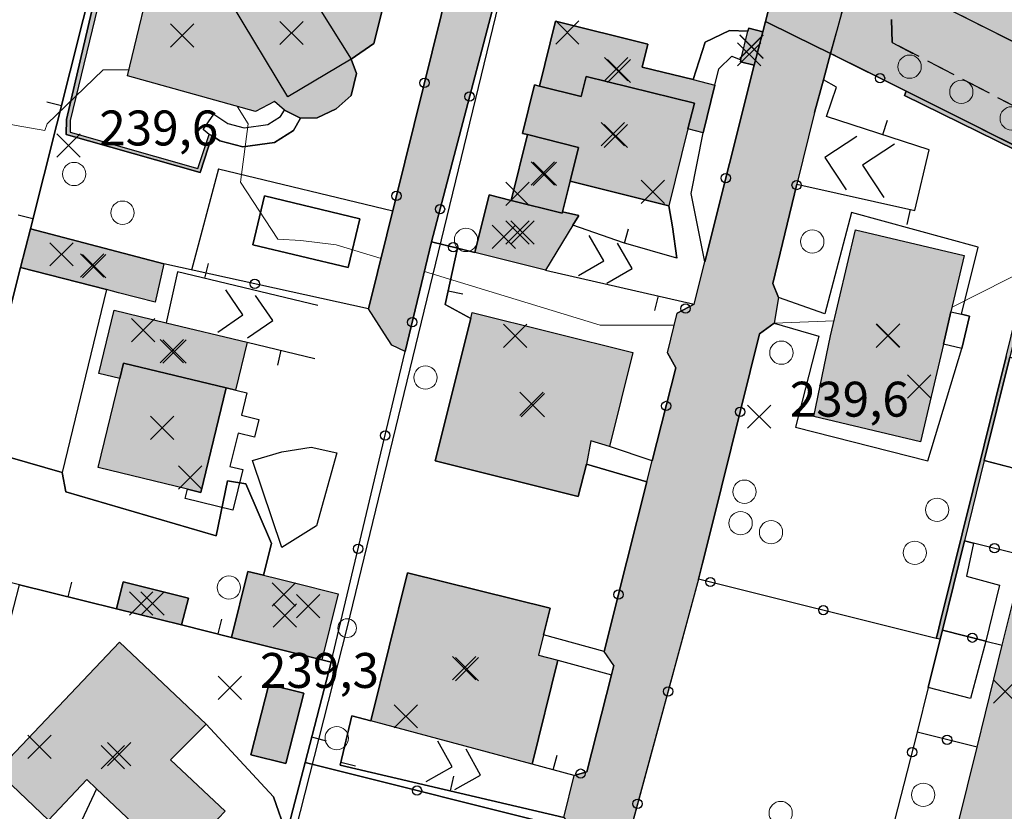
# Model space of a CAD drawing. Units: metres. Extents: x 514790 to 518610, y 5056590 to 5062810.
# Drawn here: x 516211 to 516296, y 5057076 to 5057144 of the extents above; entities that cross this region are included whole.
import ezdxf

# ---------------------------------------------------------------- set-up
doc = ezdxf.new("R2010")
doc.units = ezdxf.units.M
doc.header["$LTSCALE"] = 2
doc.header["$MEASUREMENT"] = 0
doc.header["$PDMODE"] = 3
doc.header["$PDSIZE"] = 1
for name, pattern in [('L04', [0]), ('L05', [0]), ('L10', [1.7, 1, -0.7])]:
    doc.linetypes.add(name, pattern=pattern)
for name, color, linetype in [('ALBERO ISOLATO', 3, 'Continuous'), ('ALTEZZA RELATIVA EDIFICIO', 7, 'Continuous'), ('BARACCA', 251, 'Continuous'), ('BORDO STRADA ASFALTATO', 2, 'Continuous'), ('BOX', 251, 'Continuous'), ('CAMP_EDIF_MIN', 39, 'Continuous'), ('CAMP_EDIF_RES', 35, 'Continuous'), ('CAMP_EL_DIV', 10, 'Continuous'), ('CAMP_SERRA', 85, 'Continuous'), ('CAMP_VIAB', 8, 'Continuous'), ('CANCELLATA', 1, 'L04'), ('CURVE DI LIVELLO DIRETTRICI', 59, 'Continuous'), ('EDIFICIO RESIDENZIALE', 35, 'Continuous'), ('ELEMENTO DIVISORIO', 1, 'L05'), ('FASCIA DI SOSTA LATERALE', 2, 'L10'), ('INCROCIO PAVIMENTATO', 2, 'Continuous'), ('INGRESSO', 2, 'Continuous'), ('LINEA_ELETTRICA', 7, 'Continuous'), ('MARCIAPIEDE', 2, 'L10'), ('MURO DI SOSTEGNO O RITENUTA DEL TERRENO', 1, 'Continuous'), ('NON_IMPORTARE A060401', 7, 'Continuous'), ('ORTO', 3, 'Continuous'), ('PALO', 7, 'Continuous'), ('PIANO QUOTATO', 7, 'Continuous'), ('PISCINA', 7, 'Continuous'), ('PUNTO QUOTATO EDIFICIO GRONDA', 7, 'Continuous'), ('PUNTO QUOTATO EDIFICIO PIEDE', 7, 'Continuous'), ('PUNTO QUOTATO terreno', 7, 'Continuous'), ('RECINZIONE', 1, 'L04'), ('SCALE', 7, 'Continuous'), ('SERRA', 85, 'Continuous'), ("UNITA' VOLUMETRICA AL SUOLO", 253, 'Continuous'), ("UNITA' VOLUMETRICA INTERMEDIA O SOVRAPPOSTA", 253, 'Continuous'), ('VESTIZIONE ELEMENTO DIVISORIO', 1, 'Continuous'), ('VESTIZIONE RAMPE', 7, 'Continuous'), ('VESTIZIONE RECINZIONI', 1, 'Continuous'), ('VESTIZIONE VIALETTI', 3, 'Continuous')]:
    doc.layers.add(name, color=color, linetype=linetype)
doc.styles.get("Standard").update_dxf_attribs({"font": 'ARIAL.TTF'})

# ---------------------------------------------------------------- blocks, each defined once
blk = doc.blocks.new('RECI2')
at = {"layer": 'VESTIZIONE RECINZIONI'}
blk.add_circle((0, 0), 0.4, dxfattribs=at)
blk = doc.blocks.new('MURO2')
at = {"layer": 'VESTIZIONE ELEMENTO DIVISORIO'}
blk.add_line((0, 0), (0, -1.3), dxfattribs=at)

msp = doc.modelspace()

# ---------------------------------------------------------------- hatches: boundary and pattern name
at = {"layer": 'CAMP_EDIF_MIN', "linetype": 'Continuous'}
for points in [[(516274.89, 5057142.942), (516274.139, 5057140.066), (516272.968, 5057140.353), (516273.011, 5057140.528), (516273.611, 5057142.983), (516273.674, 5057143.241)], [(516253.271, 5057128.458), (516257.664, 5057127.368), (516257.692, 5057127.48), (516259.074, 5057127.146), (516258.572, 5057126.322), (516256.222, 5057122.468), (516250.165, 5057123.971), (516251.394, 5057128.924)], [(516223.444, 5057123.001), (516222.689, 5057119.711), (516219.561, 5057120.52), (516218.526, 5057120.788), (516211.148, 5057122.694), (516211.984, 5057126.007)], [(516238.406, 5057094.674), (516237.003, 5057089.013), (516229.262, 5057090.931), (516230.665, 5057096.592), (516232.013, 5057096.258), (516233.291, 5057095.941), (516234.548, 5057095.63)], [(516225.553, 5057094.302), (516224.978, 5057091.993), (516219.39, 5057093.376), (516219.954, 5057095.688)]]:
    msp.add_hatch(color=256, dxfattribs=at).paths.add_polyline_path(points)
at = {"layer": 'CAMP_EDIF_RES', "linetype": 'Continuous'}
for points in [[(516244.804, 5057155.219), (516241.473, 5057141.934), (516239.524, 5057140.581), (516240.003, 5057139.359), (516239.527, 5057137.461), (516238.247, 5057136.309), (516236.624, 5057135.539), (516235.196, 5057135.513), (516233.819, 5057136.19), (516232.947, 5057136.942), (516231.312, 5057136.075), (516220.321, 5057139.153), (516222.768, 5057149.254), (516227.254, 5057148.131), (516228.478, 5057147.824), (516228.262, 5057146.114), (516229.253, 5057145.352), (516234.807, 5057148.143), (516235.405, 5057150.902), (516233.894, 5057150.879), (516235.559, 5057157.539)], [(516270.767, 5057138.36), (516269.751, 5057134.265), (516268.457, 5057134.586), (516266.819, 5057127.989), (516258.341, 5057130.094), (516257.692, 5057127.48), (516257.664, 5057127.368), (516253.271, 5057128.458), (516254.672, 5057134.1), (516254.236, 5057134.208), (516255.271, 5057138.378), (516255.707, 5057138.27), (516257.089, 5057143.842), (516265.021, 5057141.874), (516264.533, 5057139.907), (516268.896, 5057138.824)], [(516290.392, 5057116.109), (516288.421, 5057107.706), (516279.269, 5057109.902), (516280.703, 5057116.819), (516282.84, 5057125.917), (516292.178, 5057123.726), (516291.043, 5057118.887)], [(516228.804, 5057112.353), (516219.981, 5057114.465), (516219.66, 5057113.145), (516217.866, 5057113.579), (516219.173, 5057119.02), (516223.647, 5057117.945), (516230.616, 5057116.27), (516229.614, 5057112.157)], [(516263.731, 5057115.402), (516261.718, 5057107.311), (516260.102, 5057107.814), (516259.734, 5057105.811), (516259.035, 5057103.027), (516246.761, 5057106.078), (516249.798, 5057118.302), (516249.93, 5057118.836)], [(516228.804, 5057112.353), (516226.634, 5057103.376), (516225.476, 5057103.655), (516217.8, 5057105.509), (516219.66, 5057113.145), (516219.981, 5057114.465)], [(516314.671, 5057105.166), (516312.513, 5057096.702), (516307.83, 5057097.807), (516307.505, 5057096.494), (516306.085, 5057096.845), (516301.879, 5057079.709), (516303.421, 5057079.33), (516303.088, 5057077.976), (516304.342, 5057077.663), (516311.973, 5057075.785), (516312.393, 5057075.674), (516310.251, 5057067.05), (516299.394, 5057069.753), (516299.259, 5057069.214), (516290.766, 5057071.339), (516293.282, 5057081.5), (516295.451, 5057090.258), (516297.355, 5057097.944), (516299.046, 5057104.775), (516300.041, 5057108.792), (516308.994, 5057106.573), (516314.476, 5057105.214)], [(516257.293, 5057088.979), (516255.068, 5057080.044), (516241.215, 5057083.747), (516244.376, 5057096.473), (516256.628, 5057093.43), (516256.053, 5057091.136), (516255.618, 5057089.398)], [(516224.006, 5057080.407), (516228.718, 5057076.001), (516226.302, 5057073.492), (516224.426, 5057071.517), (516222.891, 5057072.973), (516217.665, 5057077.931), (516216.834, 5057078.72), (516213.536, 5057075.239), (516209.118, 5057079.427), (516219.653, 5057090.516), (516227.082, 5057083.462)]]:
    msp.add_hatch(color=256, dxfattribs=at).paths.add_polyline_path(points)
at = {"layer": 'CAMP_EL_DIV', "linetype": 'Continuous'}
for points in [[(516215.389, 5057134.306), (516226.376, 5057131.195), (516227.334, 5057134.108), (516227.603, 5057134.019), (516226.56, 5057130.848), (516215.053, 5057134.106), (516215.081, 5057135.391), (516218.126, 5057148.454), (516219.606, 5057153.957), (516219.895, 5057153.877), (516215.414, 5057135.328)], [(516290.308, 5057091.543), (516290.115, 5057090.764), (516289.785, 5057090.845), (516289.883, 5057091.244), (516290.122, 5057092.207), (516295.773, 5057115.06), (516299.771, 5057131.228), (516287.045, 5057137.462), (516287.209, 5057137.819), (516300.151, 5057131.346), (516296.103, 5057114.978), (516293.908, 5057106.103), (516292.206, 5057099.219)]]:
    msp.add_hatch(color=256, dxfattribs=at).paths.add_polyline_path(points)
at = {"layer": 'CAMP_SERRA', "linetype": 'Continuous', "lineweight": 0}
msp.add_hatch(color=256, dxfattribs=at).paths.add_polyline_path([(516235.463, 5057086.131), (516233.925, 5057080.084), (516230.923, 5057080.848), (516232.461, 5057086.894)])
at = {"layer": 'CAMP_VIAB'}
for points in [[(516255.249, 5057158.33), (516254.195, 5057154.461), (516246.43, 5057124.898), (516244.177, 5057115.469), (516243.022, 5057116.014), (516242.394, 5057116.993), (516241.022, 5057119.129), (516251.185, 5057160.195), (516253.078, 5057159.326)], [(516331.534, 5057134.228), (516332.779, 5057133.608), (516330.123, 5057128.16), (516328.692, 5057125.222), (516325.896, 5057126.561), (516320.529, 5057129.549), (516302.725, 5057138.908), (516285.868, 5057147.379), (516287.228, 5057150.148), (516288.765, 5057153.284), (516309.09, 5057142.349), (516324.233, 5057135.052), (516327.821, 5057133.387), (516329.114, 5057133.387)], [(516315.064, 5057130.246), (516313.463, 5057131.016), (516302.608, 5057136.261), (516300.151, 5057131.346), (516287.209, 5057137.819), (516280.709, 5057141.069), (516282.042, 5057145.979), (516282.28, 5057146.563), (516282.6, 5057147.083), (516283.009, 5057147.461), (516283.476, 5057147.668), (516284.523, 5057147.736), (516285.868, 5057147.379), (516285.997, 5057142), (516300.375, 5057134.527), (516302.725, 5057138.908), (516320.529, 5057129.549), (516319.528, 5057127.944)], [(516280.709, 5057141.069), (516280.089, 5057138.798), (516279.328, 5057136.003), (516277.81, 5057129.858), (516275.755, 5057121.327), (516276.245, 5057120.121), (516275.862, 5057117.906), (516274.587, 5057116.981), (516270.53, 5057100.588), (516269.713, 5057097.306), (516269.373, 5057095.935), (516263.212, 5057073.252), (516261.213, 5057073.86), (516258.693, 5057074.401), (516257.796, 5057075.466), (516258.694, 5057079.075), (516259.775, 5057079.371), (516261.893, 5057087.714), (516262.1, 5057088.527), (516261.258, 5057089.723), (516263.216, 5057097.47), (516264.938, 5057104.281), (516265.397, 5057106.095), (516267.415, 5057114.082), (516266.708, 5057115.374), (516267.518, 5057118.766), (516268.991, 5057119.556), (516269.899, 5057123.173), (516274.139, 5057140.066), (516274.89, 5057142.942), (516275.116, 5057143.81), (516277.604, 5057142.591)]]:
    msp.add_hatch(color=256, dxfattribs=at).paths.add_polyline_path(points)
for points in [[(516288.765, 5057153.284), (516287.228, 5057150.148), (516285.868, 5057147.379), (516284.523, 5057147.736), (516283.476, 5057147.668), (516283.009, 5057147.461), (516282.6, 5057147.083), (516282.28, 5057146.563), (516282.042, 5057145.979), (516280.709, 5057141.069), (516277.604, 5057142.591), (516275.116, 5057143.81), (516275.353, 5057144.716), (516275.588, 5057147.533), (516275.326, 5057152.974), (516276.599, 5057155.565), (516278.103, 5057158.626)], [(516302.725, 5057138.908), (516300.375, 5057134.527), (516285.997, 5057142), (516285.868, 5057147.379)]]:
    msp.add_hatch(color=256, dxfattribs=at).paths.add_polyline_path(points, flags=17)

# ---------------------------------------------------------------- linework, layer by layer
for points in [[(516255.249, 5057158.33, 240.263), (516254.195, 5057154.461, 240.17), (516246.43, 5057124.898, 239.898), (516244.177, 5057115.469, 239.828), (516243.022, 5057116.014, 239.51), (516242.394, 5057116.993, 239.541), (516241.022, 5057119.129, 239.61), (516251.185, 5057160.195, 240.33), (516253.078, 5057159.326, 240.456), (516255.249, 5057158.33, 240.263)], [(516331.534, 5057134.228, 239.86), (516332.779, 5057133.608, 239.86), (516330.123, 5057128.16, 239.603), (516328.692, 5057125.222, 239.617), (516325.896, 5057126.561, 239.691), (516320.529, 5057129.549, 239.4), (516302.725, 5057138.908, 239.82), (516285.868, 5057147.379, 240.07), (516287.228, 5057150.148, 240.193), (516288.765, 5057153.284, 240.336), (516309.09, 5057142.349, 240.283), (516324.233, 5057135.052, 239.876), (516327.821, 5057133.387, 239.803), (516329.114, 5057133.387, 239.817), (516331.534, 5057134.228, 239.86)], [(516257.796, 5057075.466, 239.69), (516258.694, 5057079.075, 239.626), (516259.775, 5057079.371, 239.61), (516261.893, 5057087.714, 239.692), (516262.1, 5057088.527, 239.7), (516261.258, 5057089.723, 239.67), (516263.216, 5057097.47, 239.896), (516264.938, 5057104.281, 239.342), (516265.397, 5057106.095, 239.673), (516267.415, 5057114.082, 240.38), (516266.708, 5057115.374, 240.352), (516267.518, 5057118.766, 240.283), (516268.991, 5057119.556, 240.26), (516269.899, 5057123.173, 240.32), (516274.139, 5057140.066, 240.338), (516274.89, 5057142.942, 240.518), (516275.116, 5057143.81, 240.1), (516277.604, 5057142.591, 240.1), (516280.709, 5057141.069, 240)], [(516280.709, 5057141.069, 240), (516280.089, 5057138.798, 239.969), (516279.328, 5057136.003, 239.93), (516277.81, 5057129.858, 240.007), (516275.755, 5057121.327, 239.945), (516276.245, 5057120.121, 240.116), (516275.862, 5057117.906, 239.923), (516274.587, 5057116.981, 239.917), (516270.53, 5057100.588, 240), (516269.713, 5057097.306, 240.06), (516269.373, 5057095.935, 239.9), (516263.212, 5057073.252, 239.154)]]:
    msp.add_polyline3d(points)
at = {"layer": 'ALBERO ISOLATO', "lineweight": 0}
for centre in [(516287.494, 5057139.936, 239.82), (516291.934, 5057137.776, 239.98), (516296.254, 5057135.496, 239.98), (516215.742, 5057130.72, 239.35), (516219.9, 5057127.395, 239.35), (516249.394, 5057125.057, 238.9), (516279.134, 5057124.92, 239.934), (516276.479, 5057115.376, 239.934), (516245.914, 5057113.237, 238.9), (516273.306, 5057103.436, 239.934), (516289.851, 5057101.882, 239.834), (516272.981, 5057100.735, 239.834), (516275.59, 5057099.958, 239.834), (516287.937, 5057098.191, 239.834), (516229.035, 5057095.204, 239.81), (516238.293, 5057082.278, 238.9), (516288.661, 5057077.407, 239.14), (516276.42, 5057075.842, 239.7)]:
    msp.add_circle(centre, 1, dxfattribs=at)
at = {"layer": 'ALTEZZA RELATIVA EDIFICIO'}
for p in [(516234.405, 5057142.828), (516273.92, 5057141.66), (516262.291, 5057139.733), (516262.257, 5057133.983), (516256.168, 5057130.734), (516254.254, 5057125.697), (516217.303, 5057122.855), (516285.659, 5057116.842), (516224.132, 5057115.512), (516255.024, 5057110.979), (516223.306, 5057108.924), (516222.469, 5057093.84), (516233.834, 5057092.802), (516249.48, 5057088.201), (516219.623, 5057080.889)]:
    msp.add_point(p, dxfattribs=at)
at = {"layer": 'BARACCA'}
for points in [[(516223.444, 5057123.001, 239.383), (516222.689, 5057119.711, 239.4), (516219.561, 5057120.52, 239.454), (516218.526, 5057120.788, 239.472), (516211.148, 5057122.694, 239.595), (516211.984, 5057126.007, 239.56), (516223.444, 5057123.001, 239.383)], [(516238.406, 5057094.674, 239.655), (516237.003, 5057089.013, 239.621), (516229.262, 5057090.931, 239.577), (516230.665, 5057096.592, 239.655), (516232.013, 5057096.258, 239.655), (516233.291, 5057095.941, 239.655), (516234.548, 5057095.63, 239.655), (516238.406, 5057094.674, 239.655)], [(516225.553, 5057094.302, 239.65), (516224.978, 5057091.993, 239.49), (516219.39, 5057093.376, 239.411), (516219.954, 5057095.688, 239.65), (516225.553, 5057094.302, 239.65)]]:
    msp.add_polyline3d(points, dxfattribs=at)
at = {"layer": 'BORDO STRADA ASFALTATO'}
for points in [[(516254.195, 5057154.461, 240.17), (516246.43, 5057124.898, 239.898), (516244.177, 5057115.469, 239.828), (516243.022, 5057116.014, 239.51), (516242.394, 5057116.993, 239.541), (516241.022, 5057119.129, 239.61), (516251.185, 5057160.195, 240.33)], [(516257.796, 5057075.466, 239.69), (516258.694, 5057079.075, 239.626), (516259.776, 5057079.371, 239.61), (516261.893, 5057087.714, 239.692), (516262.1, 5057088.527, 239.7), (516261.258, 5057089.723, 239.67), (516263.216, 5057097.47, 239.896), (516264.938, 5057104.281, 239.342), (516265.396, 5057106.095, 239.673), (516267.415, 5057114.082, 240.38), (516266.708, 5057115.374, 240.352), (516267.518, 5057118.766, 240.283), (516268.991, 5057119.556, 240.26), (516269.899, 5057123.173, 240.32), (516274.139, 5057140.066, 240.338), (516274.89, 5057142.942, 240.518), (516275.116, 5057143.81, 240.1), (516275.353, 5057144.716, 240.1)], [(516300.151, 5057131.346, 239.82), (516287.209, 5057137.819, 240.31), (516280.709, 5057141.069, 240), (516280.089, 5057138.797, 239.969), (516279.328, 5057136.003, 239.93), (516277.81, 5057129.858, 240.007), (516275.755, 5057121.327, 239.945), (516276.245, 5057120.121, 240.116), (516275.862, 5057117.906, 239.923), (516274.587, 5057116.981, 239.917), (516270.53, 5057100.588, 240), (516269.713, 5057097.306, 240.06), (516269.373, 5057095.935, 239.9), (516263.212, 5057073.253, 239.154)]]:
    msp.add_polyline3d(points, dxfattribs=at)
at = {"layer": 'BOX'}
msp.add_polyline3d([(516253.271, 5057128.458, 240.83), (516257.664, 5057127.368, 240.83), (516257.692, 5057127.48, 240.06), (516259.074, 5057127.146, 240.06), (516258.572, 5057126.322, 239.714), (516256.222, 5057122.468, 238.51), (516250.165, 5057123.971, 240.035), (516251.394, 5057128.924, 240.06), (516253.271, 5057128.458, 240.83)], dxfattribs=at)
at = {"layer": 'CANCELLATA'}
for p, q in [((516274.139, 5057140.066, 240.338), (516269.899, 5057123.173, 240.32)), ((516241.022, 5057119.129, 239.61), (516223.444, 5057123.001, 239.383)), ((516268.991, 5057119.556, 240.26), (516267.518, 5057118.766, 240.283)), ((516293.282, 5057081.5, 239.41), (516288.14, 5057082.774, 239.557))]:
    msp.add_line(p, q, dxfattribs=at)
for points in [[(516241.022, 5057119.129, 239.61), (516251.185, 5057160.195, 240.33), (516249.97, 5057163.389, 240.479), (516231.056, 5057172.546, 239.94)], [(516237.809, 5057088.813, 239.605), (516242.09, 5057106.734, 239.755), (516244.177, 5057115.469, 239.828), (516246.43, 5057124.898, 239.898), (516254.195, 5057154.461, 240.17), (516275.353, 5057144.716, 240.1), (516275.116, 5057143.81, 240.1), (516274.89, 5057142.942, 240.518)], [(516279.328, 5057136.003, 239.93), (516280.089, 5057138.797, 239.969), (516280.709, 5057141.069, 240), (516287.209, 5057137.819, 240.31)], [(516276.245, 5057120.121, 240.116), (516275.755, 5057121.327, 239.945), (516277.81, 5057129.858, 240.007)], [(516246.43, 5057124.898, 239.898), (516248.669, 5057124.342, 239.98), (516250.165, 5057123.971, 240.035)], [(516270.53, 5057100.588, 240), (516274.587, 5057116.981, 239.917), (516275.862, 5057117.906, 239.923)], [(516266.708, 5057115.374, 240.352), (516267.415, 5057114.082, 240.38), (516265.397, 5057106.095, 239.673)], [(516264.938, 5057104.281, 239.342), (516263.216, 5057097.47, 239.896), (516261.258, 5057089.723, 239.67)], [(516297.355, 5057097.944, 239.41), (516292.98, 5057099.027, 239.654), (516292.206, 5057099.219, 239.697)], [(516289.785, 5057090.845, 239.913), (516269.373, 5057095.935, 239.9), (516269.713, 5057097.306, 240.06)], [(516290.308, 5057091.543, 239.631), (516294.037, 5057090.611, 239.471), (516295.451, 5057090.258, 239.41)], [(516290.115, 5057090.764, 239.625), (516289.092, 5057086.626, 239.59), (516288.14, 5057082.774, 239.557), (516285.602, 5057072.859, 239.209), (516284.329, 5057067.885, 239.035)], [(516262.1, 5057088.527, 239.7), (516261.893, 5057087.714, 239.692), (516259.775, 5057079.371, 239.61), (516258.694, 5057079.075, 239.626)], [(516312.95, 5057060.313, 238.575), (516297.981, 5057064.415, 239.074), (516284.329, 5057067.885, 239.035), (516263.212, 5057073.252, 239.154), (516261.213, 5057073.86, 239.301), (516258.693, 5057074.401, 239.156), (516235.573, 5057080.175, 239.533)]]:
    msp.add_polyline3d(points, dxfattribs=at)
at = {"layer": 'CURVE DI LIVELLO DIRETTRICI', "linetype": 'Continuous', "lineweight": 0}
for points in [[(516220.447, 5057139.673, 240), (516220.366, 5057139.673, 240), (516218.233, 5057139.656, 240), (516213.433, 5057135.02, 240), (516213.233, 5057134.448, 240), (516210.764, 5057134.897, 240), (516210.085, 5057135.02, 240), (516209.051, 5057135.557, 240)], [(516242.098, 5057123.476, 240), (516238.233, 5057124.651, 240), (516235.214, 5057125.02, 240), (516233.233, 5057125.124, 240), (516230.043, 5057130.02, 240), (516230.687, 5057135.02, 240), (516229.771, 5057136.493, 240), (516229.761, 5057136.51, 240)], [(516304.907, 5057135.15, 240), (516304.855, 5057135.018, 240), (516303.233, 5057133.861, 240), (516302.293, 5057130.018, 240), (516299.53, 5057125.018, 240), (516298.233, 5057122.869, 240), (516295.946, 5057121.715, 240), (516291.138, 5057119.29, 240)], [(516267.276, 5057117.752, 240), (516260.927, 5057117.752, 240), (516245.82, 5057122.345, 240)], [(516281.006, 5057118.107, 240), (516275.862, 5057117.907, 240)]]:
    msp.add_polyline3d(points, dxfattribs=at)
at = {"layer": 'EDIFICIO RESIDENZIALE'}
for points in [[(516244.804, 5057155.219, 240.35), (516241.473, 5057141.934, 240.35), (516239.524, 5057140.581, 240.35), (516240.003, 5057139.359, 240.35), (516239.527, 5057137.461, 240.35), (516238.247, 5057136.309, 240.35), (516236.624, 5057135.539, 240.35), (516235.196, 5057135.513, 240.35), (516233.819, 5057136.19, 240.96), (516232.947, 5057136.942, 240.35), (516231.312, 5057136.075, 238.49), (516220.321, 5057139.153, 238.91), (516222.768, 5057149.254, 239), (516227.254, 5057148.131, 240.061), (516228.478, 5057147.824, 240.35), (516228.262, 5057146.114, 240.35), (516229.253, 5057145.352, 240.35), (516234.807, 5057148.143, 240.35), (516235.405, 5057150.902, 240.35), (516233.894, 5057150.879, 240.35), (516235.559, 5057157.539, 240.35), (516244.804, 5057155.219, 240.35)], [(516270.767, 5057138.36, 240.46), (516269.751, 5057134.265, 240.46), (516268.457, 5057134.586, 240.73), (516266.819, 5057127.989, 241), (516258.341, 5057130.094, 240.915), (516257.692, 5057127.48, 240.06), (516257.664, 5057127.368, 240.83), (516253.271, 5057128.458, 240.83), (516254.672, 5057134.1, 240.887), (516254.236, 5057134.208, 241), (516255.271, 5057138.378, 241), (516255.707, 5057138.27, 240.73), (516257.089, 5057143.842, 240.46), (516265.021, 5057141.874, 240.46), (516264.533, 5057139.907, 240.46), (516268.896, 5057138.824, 240.46), (516270.767, 5057138.36, 240.46)], [(516290.392, 5057116.109, 239.875), (516288.421, 5057107.706, 240.354), (516279.269, 5057109.902, 240.285), (516280.703, 5057116.819, 240.83), (516282.84, 5057125.917, 240.83), (516292.178, 5057123.726, 240.83), (516291.043, 5057118.887, 240.83), (516290.392, 5057116.109, 239.875)], [(516228.804, 5057112.353, 239.12), (516219.981, 5057114.465, 239.68), (516219.66, 5057113.145, 239.68), (516217.866, 5057113.579, 239.7), (516219.173, 5057119.02, 239.7), (516223.647, 5057117.945, 239.7), (516230.616, 5057116.27, 239.7), (516229.614, 5057112.157, 239.095), (516228.804, 5057112.353, 239.12)], [(516263.731, 5057115.402, 239.82), (516261.718, 5057107.311, 239.192), (516260.102, 5057107.814, 239.665), (516259.734, 5057105.811, 239.8), (516259.035, 5057103.027, 239.82), (516246.761, 5057106.078, 239.82), (516249.798, 5057118.302, 239.82), (516249.93, 5057118.836, 239.82), (516263.731, 5057115.402, 239.82)], [(516228.804, 5057112.353, 239.12), (516226.634, 5057103.376, 239.773), (516225.476, 5057103.655, 239.811), (516217.8, 5057105.509, 239.66), (516219.66, 5057113.145, 239.68), (516219.981, 5057114.465, 239.68), (516228.804, 5057112.353, 239.12)], [(516314.671, 5057105.166, 238.45), (516312.513, 5057096.702, 235.852), (516307.83, 5057097.807, 235.852), (516307.505, 5057096.494, 235.852), (516306.085, 5057096.845, 235.852), (516301.879, 5057079.709, 235.852), (516303.421, 5057079.33, 235.852), (516303.088, 5057077.976, 235.852), (516304.342, 5057077.663, 235.852), (516311.973, 5057075.785, 235.85), (516312.393, 5057075.674, 239.41), (516310.251, 5057067.05, 239.41), (516299.394, 5057069.753, 239.41), (516299.259, 5057069.214, 239.41), (516290.766, 5057071.339, 239.41), (516293.282, 5057081.5, 239.41), (516295.451, 5057090.258, 239.41), (516297.355, 5057097.944, 239.41), (516299.046, 5057104.775, 239.41), (516300.041, 5057108.792, 239.41), (516308.994, 5057106.573, 239.41), (516314.476, 5057105.214, 239.02), (516314.671, 5057105.166, 238.45)], [(516257.293, 5057088.979, 239.82), (516255.068, 5057080.044, 239.192), (516241.215, 5057083.747, 239.192), (516244.376, 5057096.473, 239.82), (516256.628, 5057093.43, 239.82), (516256.053, 5057091.136, 239.82), (516255.618, 5057089.398, 239.82), (516257.293, 5057088.979, 239.82)], [(516224.006, 5057080.407, 238.986), (516228.718, 5057076.001, 239.005), (516226.302, 5057073.492, 239.005), (516224.426, 5057071.517, 240.01), (516222.891, 5057072.973, 240.01), (516217.665, 5057077.931, 240.01), (516216.834, 5057078.72, 240.01), (516213.536, 5057075.239, 240.01), (516209.118, 5057079.427, 240.01), (516219.653, 5057090.516, 240.01), (516227.082, 5057083.462, 239.005), (516224.006, 5057080.407, 238.986)]]:
    msp.add_polyline3d(points, dxfattribs=at)
at = {"layer": 'ELEMENTO DIVISORIO'}
for p, q in [((516211.148, 5057122.694, 239.595), (516209.628, 5057116.665, 239.746)), ((516256.222, 5057122.468, 238.51), (516268.991, 5057119.556, 240.26)), ((516230.616, 5057116.27, 239.7), (516236.401, 5057114.887, 239.8)), ((516219.39, 5057093.376, 239.411), (516211.057, 5057095.433, 239.715)), ((516258.694, 5057079.075, 239.626), (516255.068, 5057080.044, 239.192))]:
    msp.add_line(p, q, dxfattribs=at)
for points in [[(516224.155, 5057175.411, 240.14), (516223.712, 5057173.574, 240.095), (516219.009, 5057154.102, 239.625), (516217.672, 5057148.564, 239.491), (516211.984, 5057126.007, 239.56)], [(516277.81, 5057129.858, 240.007), (516287.929, 5057127.575, 240.73), (516289.181, 5057132.806, 240.73), (516280.359, 5057135.663, 239.831)], [(516267.509, 5057123.488, 239.72), (516262.915, 5057124.796, 239.49), (516258.572, 5057126.322, 239.714)], [(516249.798, 5057118.302, 239.82), (516247.594, 5057119.501, 239.62), (516248.669, 5057124.342, 239.98)], [(516236.682, 5057119.422, 240), (516224.613, 5057122.329, 239.396), (516223.647, 5057117.945, 239.7)], [(516237.809, 5057088.813, 239.605), (516237.003, 5057089.013, 239.621), (516229.262, 5057090.931, 239.577), (516224.978, 5057091.993, 239.49)], [(516231.129, 5057063.013, 239.39), (516233.978, 5057074.015, 239.481), (516235.573, 5057080.175, 239.533), (516237.809, 5057088.813, 239.605)], [(516257.796, 5057075.466, 239.69), (516238.578, 5057079.953, 239.468), (516239.578, 5057084.185, 238.866), (516241.215, 5057083.747, 239.192)]]:
    msp.add_polyline3d(points, dxfattribs=at)
at = {"layer": 'FASCIA DI SOSTA LATERALE'}
msp.add_polyline3d([(516302.725, 5057138.908, 239.82), (516300.375, 5057134.527, 240.32), (516285.997, 5057142, 240.166), (516285.868, 5057147.379, 240.07), (516302.725, 5057138.908, 239.82)], dxfattribs=at)
at = {"layer": 'INCROCIO PAVIMENTATO'}
msp.add_polyline3d([(516288.765, 5057153.284, 240.336), (516287.228, 5057150.148, 240.193), (516285.868, 5057147.379, 240.07), (516284.523, 5057147.736, 240.1), (516283.476, 5057147.668, 240.1), (516283.009, 5057147.461, 240.1), (516282.6, 5057147.083, 240.1), (516282.28, 5057146.563, 240.1), (516282.042, 5057145.979, 240.1), (516280.709, 5057141.069, 240), (516277.604, 5057142.591, 240.1), (516275.116, 5057143.81, 240.1), (516275.353, 5057144.716, 240.1), (516275.588, 5057147.533, 240.13), (516275.326, 5057152.974, 240.13), (516276.599, 5057155.565, 240.246), (516278.103, 5057158.626, 240.384), (516288.765, 5057153.284, 240.336)], dxfattribs=at)
at = {"layer": 'INGRESSO'}
msp.add_polyline3d([(516274.89, 5057142.942, 240.518), (516274.139, 5057140.066, 240.338), (516272.968, 5057140.353, 240.33), (516273.011, 5057140.528, 240.33), (516273.611, 5057142.983, 240.33), (516273.674, 5057143.241, 240.33), (516274.89, 5057142.942, 240.518)], dxfattribs=at)
at = {"layer": 'LINEA_ELETTRICA'}
msp.add_lwpolyline([(515946.765, 5057115.19), (516003.604, 5057092.756), (516056.968, 5057074.712), (516110.503, 5057056.394), (516165.893, 5057040.042), (516222.427, 5057025.816), (516239.19, 5057091.723), (516255.124, 5057157.375), (516278.353, 5057219.358), (516301.556, 5057282.615), (516305.421, 5057346.396), (516308.563, 5057410.212), (516311.984, 5057474.055), (516315.331, 5057534.984), (516323.337, 5057596.3), (516339.267, 5057657.553)], dxfattribs=at)
at = {"layer": 'MARCIAPIEDE'}
msp.add_polyline3d([(516315.064, 5057130.246, 239.608), (516313.463, 5057131.016, 239.608), (516302.608, 5057136.261, 239.907), (516300.151, 5057131.346, 239.82), (516287.209, 5057137.819, 240.31), (516280.709, 5057141.069, 240), (516282.042, 5057145.979, 240.1), (516282.28, 5057146.563, 240.1), (516282.6, 5057147.083, 240.1), (516283.009, 5057147.461, 240.1), (516283.476, 5057147.668, 240.1), (516284.523, 5057147.736, 240.1), (516285.868, 5057147.379, 240.07), (516285.997, 5057142, 240.166), (516300.375, 5057134.527, 240.32), (516302.725, 5057138.908, 239.82), (516320.529, 5057129.549, 239.4), (516319.528, 5057127.944, 239.6), (516315.064, 5057130.246, 239.608)], dxfattribs=at)
at = {"layer": 'MURO DI SOSTEGNO O RITENUTA DEL TERRENO'}
for points in [[(516215.389, 5057134.306, 238.74), (516226.376, 5057131.195, 238.74), (516227.334, 5057134.108, 238.74), (516227.603, 5057134.019, 239.74), (516226.56, 5057130.848, 239.74), (516215.053, 5057134.106, 239.74), (516215.081, 5057135.391, 239.715), (516218.126, 5057148.454, 239.48), (516219.606, 5057153.957, 239.38), (516219.895, 5057153.877, 239.38), (516215.414, 5057135.328, 238.778), (516215.389, 5057134.306, 238.74)], [(516290.308, 5057091.543, 239.631), (516290.115, 5057090.764, 239.625), (516289.785, 5057090.845, 239.913), (516289.883, 5057091.244, 239.931), (516290.122, 5057092.207, 239.976), (516295.773, 5057115.06, 241.031), (516299.771, 5057131.228, 241.17), (516287.045, 5057137.462, 240.333), (516287.209, 5057137.819, 240.31), (516300.151, 5057131.346, 239.82), (516296.103, 5057114.978, 239.4), (516293.908, 5057106.103, 239.567), (516292.206, 5057099.219, 239.697), (516290.308, 5057091.543, 239.631)]]:
    msp.add_polyline3d(points, dxfattribs=at)
at = {"layer": 'NON_IMPORTARE A060401', "elevation": 239.38}
msp.add_lwpolyline([(516230.923, 5057080.848), (516233.925, 5057080.084), (516235.463, 5057086.131), (516232.461, 5057086.894), (516230.923, 5057080.848)], close=True, dxfattribs=at)
at = {"layer": 'NON_IMPORTARE A060401'}
for points in [[(516251.185, 5057160.195, 240.33), (516241.022, 5057119.129, 239.61), (516223.444, 5057123, 239.383), (516211.984, 5057126.007, 239.56), (516217.672, 5057148.564, 239.491)], [(516218.126, 5057148.453, 239.48), (516215.081, 5057135.391, 239.715), (516215.053, 5057134.106, 239.74), (516226.56, 5057130.848, 239.74), (516227.603, 5057134.019, 239.74), (516228.256, 5057133.571, 239.795), (516230.235, 5057133.043, 239.939), (516232.955, 5057133.43, 240.13), (516234.568, 5057134.457, 240.264), (516235.196, 5057135.513, 240.35), (516236.624, 5057135.539, 240.35), (516238.247, 5057136.309, 240.35), (516239.527, 5057137.461, 240.35), (516240.003, 5057139.359, 240.35), (516239.524, 5057140.581, 240.35), (516241.473, 5057141.934, 240.35), (516244.804, 5057155.219, 240.35)], [(516248.669, 5057124.342, 239.98), (516246.43, 5057124.898, 239.898), (516254.195, 5057154.461, 240.17), (516275.353, 5057144.716, 240.1), (516275.116, 5057143.81, 240.1), (516274.89, 5057142.942, 240.518), (516273.674, 5057143.241, 240.33), (516273.611, 5057142.983, 240.33), (516272.031, 5057143.033, 240.46), (516269.921, 5057142.038, 240.66), (516268.896, 5057138.824, 240.46), (516264.533, 5057139.907, 240.46), (516265.021, 5057141.874, 240.46), (516257.089, 5057143.842, 240.46), (516255.707, 5057138.27, 240.73), (516255.271, 5057138.378, 241), (516254.236, 5057134.208, 241), (516254.672, 5057134.1, 240.887), (516253.271, 5057128.458, 240.83), (516251.394, 5057128.924, 240.06), (516250.165, 5057123.971, 240.035), (516248.669, 5057124.342, 239.98)], [(516217.672, 5057148.564, 239.491), (516211.984, 5057126.007, 239.56), (516211.148, 5057122.694, 239.595), (516209.628, 5057116.665, 239.746)], [(516274.139, 5057140.066, 240.338), (516269.899, 5057123.173, 240.32), (516268.724, 5057129.041, 240.72), (516269.751, 5057134.265, 240.46), (516270.767, 5057138.36, 240.46), (516271.104, 5057139.757, 240.56), (516272.219, 5057140.852, 240.56), (516273.011, 5057140.527, 240.33), (516272.968, 5057140.353, 240.33), (516274.139, 5057140.066, 240.338)], [(516295.773, 5057115.06, 241.031), (516290.122, 5057092.207, 239.976), (516289.883, 5057091.244, 239.931), (516289.785, 5057090.845, 239.913), (516269.373, 5057095.935, 239.9), (516269.713, 5057097.306, 240.06), (516270.53, 5057100.588, 240), (516274.587, 5057116.981, 239.917), (516275.862, 5057117.906, 239.923), (516279.694, 5057116.804, 240.173), (516277.699, 5057108.991, 240.273), (516289.046, 5057106.082, 240.373), (516291.975, 5057115.737, 239.33), (516292.627, 5057118.515, 240.73), (516291.957, 5057118.672, 240.772), (516293.373, 5057124.445, 240.922), (516282.494, 5057127.42, 240.672), (516280.204, 5057118.698, 240.572), (516276.245, 5057120.121, 240.116), (516275.755, 5057121.327, 239.945), (516277.81, 5057129.858, 240.007), (516287.929, 5057127.575, 240.73), (516289.181, 5057132.806, 240.73), (516280.359, 5057135.663, 239.831), (516281.207, 5057138.186, 239.831), (516280.089, 5057138.797, 239.969), (516280.709, 5057141.069, 240), (516287.209, 5057137.819, 240.31), (516287.045, 5057137.462, 240.333), (516299.771, 5057131.228, 241.17)], [(516267.118, 5057126.179, 239.82), (516267.509, 5057123.488, 239.72), (516262.915, 5057124.796, 239.49), (516258.572, 5057126.322, 239.714), (516259.074, 5057127.146, 240.06), (516257.692, 5057127.48, 240.06), (516258.341, 5057130.094, 240.915), (516266.819, 5057127.989, 241), (516267.118, 5057126.179, 239.82)], [(516231.078, 5057124.651, 239.974), (516239.268, 5057122.681, 239.928), (516240.274, 5057126.864, 239.974), (516232.084, 5057128.834, 239.974), (516231.078, 5057124.651, 239.974)], [(516248.669, 5057124.342, 239.98), (516247.594, 5057119.5, 239.62), (516249.798, 5057118.302, 239.82), (516246.761, 5057106.078, 239.82), (516259.035, 5057103.027, 239.82), (516259.734, 5057105.811, 239.8), (516264.938, 5057104.281, 239.342), (516263.216, 5057097.47, 239.896), (516261.258, 5057089.723, 239.67), (516256.053, 5057091.136, 239.82), (516256.628, 5057093.43, 239.82), (516244.376, 5057096.473, 239.82), (516241.215, 5057083.747, 239.192), (516239.578, 5057084.185, 238.866), (516238.578, 5057079.953, 239.468), (516257.796, 5057075.466, 239.69), (516258.693, 5057074.401, 239.156), (516235.572, 5057080.175, 239.533), (516237.809, 5057088.813, 239.605), (516242.09, 5057106.734, 239.755), (516244.177, 5057115.469, 239.828), (516246.43, 5057124.898, 239.898), (516248.669, 5057124.342, 239.98)], [(516308.687, 5057111.612, 239.4), (516310.461, 5057111.138, 239.4), (516314.023, 5057110.056, 239.02), (516314.906, 5057109.336, 239.02), (516315.678, 5057108.706, 239.02), (516315.428, 5057108.557, 239.02), (516314.476, 5057105.214, 239.02), (516308.994, 5057106.573, 239.41), (516300.041, 5057108.792, 239.41), (516299.046, 5057104.775, 239.41), (516293.908, 5057106.103, 239.567), (516296.103, 5057114.978, 239.4), (516308.687, 5057111.612, 239.4)], [(516229.262, 5057090.931, 239.577), (516224.978, 5057091.993, 239.49), (516225.553, 5057094.302, 239.65), (516219.954, 5057095.688, 239.65), (516219.39, 5057093.376, 239.411), (516211.057, 5057095.433, 239.715), (516204.679, 5057097.038, 239.715), (516207.256, 5057107.226, 239.796), (516214.719, 5057105.08, 239.472), (516215.025, 5057103.432, 239.555), (516227.955, 5057099.655, 239.955), (516228.904, 5057104.376, 239.955), (516230.483, 5057104.112, 239.955), (516232.69, 5057098.986, 239.655), (516232.013, 5057096.258, 239.655), (516230.665, 5057096.592, 239.655), (516229.262, 5057090.931, 239.577)], [(516236.548, 5057100.498, 239.772), (516233.588, 5057098.64, 239.622), (516231.055, 5057106.113, 239.822), (516233.573, 5057106.854, 239.822), (516236.106, 5057107.261, 239.722), (516238.299, 5057106.778, 239.672), (516236.548, 5057100.498, 239.772)], [(516294.037, 5057090.611, 239.471), (516290.308, 5057091.542, 239.631), (516292.206, 5057099.219, 239.697), (516292.98, 5057099.027, 239.654), (516292.371, 5057096.179, 239.404), (516295.203, 5057095.413, 239.204), (516294.037, 5057090.611, 239.471)], [(516196.417, 5057064.271, 239.1), (516202.73, 5057089.309, 239.715), (516203.35, 5057091.766, 239.671), (516203.724, 5057093.251, 239.645), (516206.778, 5057092.481, 239.546), (516209.665, 5057091.752, 239.453), (516210.073, 5057091.649, 239.44), (516211.057, 5057095.433, 239.715), (516219.39, 5057093.376, 239.411)], [(516219.39, 5057093.376, 239.411), (516224.978, 5057091.993, 239.49), (516229.262, 5057090.931, 239.577), (516237.003, 5057089.013, 239.621), (516237.809, 5057088.813, 239.605), (516235.572, 5057080.175, 239.533), (516233.977, 5057074.015, 239.481), (516232.858, 5057077.236, 238.82), (516227.082, 5057083.462, 239.005), (516219.653, 5057090.516, 240.01), (516209.118, 5057079.427, 240.01), (516213.536, 5057075.239, 240.01), (516216.834, 5057078.72, 240.01), (516217.665, 5057077.931, 240.01), (516216.396, 5057075.221, 239.86)], [(516294.037, 5057090.611, 239.471), (516292.717, 5057085.671, 239.171), (516289.092, 5057086.626, 239.59), (516290.115, 5057090.764, 239.625), (516290.308, 5057091.542, 239.631), (516294.037, 5057090.611, 239.471)], [(516259.775, 5057079.371, 239.61), (516258.694, 5057079.075, 239.626), (516255.068, 5057080.044, 239.192), (516257.293, 5057088.979, 239.82), (516261.893, 5057087.714, 239.692), (516259.775, 5057079.371, 239.61)], [(516233.977, 5057074.015, 239.481), (516235.572, 5057080.175, 239.533), (516258.693, 5057074.401, 239.156)]]:
    msp.add_polyline3d(points, dxfattribs=at)
at = {"layer": 'ORTO'}
msp.add_polyline3d([(516218.527, 5057120.788, 239.472), (516214.719, 5057105.08, 239.472), (516207.256, 5057107.226, 239.796), (516209.048, 5057114.363, 239.741), (516209.628, 5057116.665, 239.746), (516211.148, 5057122.694, 239.595), (516218.527, 5057120.788, 239.472)], dxfattribs=at)
at = {"layer": 'PALO', "lineweight": 0}
msp.add_circle((516239.19, 5057091.723, 239.76), 0.8, dxfattribs=at)
at = {"layer": 'PISCINA'}
msp.add_polyline3d([(516239.268, 5057122.681, 239.928), (516231.078, 5057124.651, 239.974), (516232.084, 5057128.834, 239.974), (516240.274, 5057126.864, 239.974), (516239.268, 5057122.681, 239.928)], dxfattribs=at)
at = {"layer": 'PUNTO QUOTATO EDIFICIO GRONDA'}
for p in [(516258.099, 5057142.863, 244.63), (516273.705, 5057140.995, 242.64), (516253.819, 5057129.029, 244.89), (516265.438, 5057129.19, 247.65), (516252.64, 5057125.314, 241.64), (516214.662, 5057123.823, 241.455), (516221.674, 5057117.321, 244.58), (516253.626, 5057116.824, 245.22), (516288.31, 5057112.483, 245.11), (516225.707, 5057104.645, 247.6), (516233.743, 5057094.612, 242.555), (516221.509, 5057093.845, 241.01), (516295.704, 5057086.284, 248.07), (516244.231, 5057084.149, 245.16), (516212.777, 5057081.536, 243.3)]:
    msp.add_point(p, dxfattribs=at)
at = {"layer": 'PUNTO QUOTATO EDIFICIO PIEDE'}
for p in [(516225.024, 5057142.608, 240.35), (516273.92, 5057141.651, 240.33), (516262.536, 5057139.565, 240.46), (516261.996, 5057134.132, 241), (516256.002, 5057130.775, 240.83), (516253.808, 5057125.696, 240.06), (516217.476, 5057122.808, 239.4), (516285.629, 5057116.812, 240.83), (516224.356, 5057115.467, 239.7), (516255.129, 5057110.859, 240.14), (516223.304, 5057108.924, 239.66), (516222.468, 5057093.841, 239.65), (516235.852, 5057093.597, 239.655), (516249.242, 5057088.295, 239.82), (516219.078, 5057080.634, 240.01)]:
    msp.add_point(p, dxfattribs=at)
at = {"layer": 'PUNTO QUOTATO terreno'}
for p in [(516215.255, 5057133.172, 239.63), (516274.584, 5057109.882, 239.6), (516229.11, 5057086.588, 239.38)]:
    msp.add_point(p, dxfattribs=at)
at = {"layer": 'RECINZIONE'}
msp.add_line((516269.373, 5057095.935, 239.9), (516263.212, 5057073.252, 239.154), dxfattribs=at)
at = {"layer": 'SCALE'}
for points in [[(516235.196, 5057135.513, 240.96), (516234.568, 5057134.457, 240.75), (516232.955, 5057133.43, 240.3), (516230.235, 5057133.043, 239.73), (516228.256, 5057133.571, 239.21), (516227.603, 5057134.02, 238.868), (516227.334, 5057134.107, 238.74), (516226.833, 5057134.547, 238.49), (516227.738, 5057135.868, 238.49), (516228.933, 5057135.047, 239.21), (516230.332, 5057134.672, 239.73), (516232.389, 5057134.965, 240.3), (516233.48, 5057135.66, 240.75), (516233.819, 5057136.19, 240.96), (516235.196, 5057135.513, 240.96)], [(516292.627, 5057118.515, 240.73), (516291.975, 5057115.737, 239.33), (516290.392, 5057116.109, 239.875), (516291.043, 5057118.887, 240.83), (516291.957, 5057118.673, 240.772), (516292.627, 5057118.515, 240.73)], [(516231.601, 5057109.651, 240.055), (516231.232, 5057108.125, 240.055), (516229.819, 5057108.467, 241.155), (516229.126, 5057105.603, 241.155), (516230.223, 5057105.338, 240.255), (516229.383, 5057101.864, 241.455), (516225.282, 5057102.856, 242.155), (516225.476, 5057103.655, 242.155), (516226.634, 5057103.376, 241.155), (516228.804, 5057112.353, 241.155), (516230.581, 5057111.924, 241.059), (516230.118, 5057110.009, 240.955), (516231.601, 5057109.651, 240.055)]]:
    msp.add_polyline3d(points, dxfattribs=at)
at = {"layer": 'SERRA', "elevation": 239.38}
msp.add_lwpolyline([(516235.463, 5057086.131), (516233.925, 5057080.084), (516230.923, 5057080.848), (516232.461, 5057086.894), (516235.463, 5057086.131)], close=True, dxfattribs=at)
at = {"layer": "UNITA' VOLUMETRICA AL SUOLO"}
for points, elevation in [([(516244.804, 5057155.219), (516241.473, 5057141.934), (516239.524, 5057140.581), (516240.003, 5057139.359), (516239.527, 5057137.461), (516238.247, 5057136.309), (516236.624, 5057135.539), (516235.196, 5057135.513), (516233.819, 5057136.19), (516232.947, 5057136.942), (516231.312, 5057136.076), (516220.321, 5057139.153), (516222.768, 5057149.254), (516227.254, 5057148.131), (516228.478, 5057147.825), (516228.262, 5057146.114), (516229.253, 5057145.352), (516234.807, 5057148.143), (516235.405, 5057150.902), (516233.894, 5057150.879), (516235.559, 5057157.539), (516244.804, 5057155.219)], 238.49), ([(516268.457, 5057134.586), (516269.005, 5057136.794), (516259.715, 5057139.1), (516259.288, 5057137.382), (516255.707, 5057138.271), (516257.089, 5057143.843), (516265.021, 5057141.874), (516264.533, 5057139.907), (516268.896, 5057138.824), (516270.768, 5057138.36), (516269.751, 5057134.265), (516268.457, 5057134.586)], 240.06), ([(516274.89, 5057142.942), (516274.139, 5057140.066), (516272.968, 5057140.353), (516273.011, 5057140.528), (516273.611, 5057142.983), (516273.674, 5057143.241), (516274.89, 5057142.942)], 240.33), ([(516268.457, 5057134.586), (516266.82, 5057127.989), (516258.341, 5057130.094), (516259.064, 5057133.01), (516254.672, 5057134.1), (516254.236, 5057134.208), (516255.271, 5057138.378), (516255.707, 5057138.271), (516259.288, 5057137.382), (516259.715, 5057139.1), (516269.005, 5057136.794), (516268.457, 5057134.586)], 240.06), ([(516258.341, 5057130.094), (516257.692, 5057127.48), (516257.664, 5057127.368), (516253.271, 5057128.458), (516254.672, 5057134.1), (516259.064, 5057133.01), (516258.341, 5057130.094)], 240.06), ([(516253.271, 5057128.458), (516257.664, 5057127.368), (516257.692, 5057127.48), (516259.074, 5057127.146), (516258.572, 5057126.322), (516256.222, 5057122.468), (516250.165, 5057123.971), (516251.394, 5057128.924), (516253.271, 5057128.458)], 238.51), ([(516223.444, 5057123.001), (516222.689, 5057119.712), (516219.561, 5057120.52), (516218.527, 5057120.788), (516211.148, 5057122.694), (516211.984, 5057126.007), (516223.444, 5057123.001)], 239.383), ([(516290.392, 5057116.109), (516288.421, 5057107.706), (516279.269, 5057109.902), (516280.703, 5057116.819), (516282.84, 5057125.917), (516292.178, 5057123.726), (516291.043, 5057118.887), (516290.392, 5057116.109)], 239.875), ([(516228.804, 5057112.353), (516219.981, 5057114.466), (516219.66, 5057113.145), (516217.866, 5057113.579), (516219.173, 5057119.02), (516223.647, 5057117.945), (516230.616, 5057116.27), (516229.614, 5057112.157), (516228.804, 5057112.353)], 239.095), ([(516263.731, 5057115.402), (516261.718, 5057107.311), (516260.102, 5057107.814), (516259.734, 5057105.811), (516259.035, 5057103.027), (516246.761, 5057106.078), (516249.798, 5057118.302), (516249.93, 5057118.836), (516263.731, 5057115.402)], 239.192), ([(516228.804, 5057112.353), (516226.634, 5057103.376), (516225.476, 5057103.655), (516217.8, 5057105.509), (516219.66, 5057113.145), (516219.981, 5057114.466), (516228.804, 5057112.353)], 239.12), ([(516314.671, 5057105.166), (516312.513, 5057096.702), (516307.83, 5057097.807), (516307.505, 5057096.494), (516306.085, 5057096.845), (516301.879, 5057079.709), (516303.421, 5057079.33), (516303.088, 5057077.976), (516304.343, 5057077.663), (516311.973, 5057075.785), (516312.393, 5057075.674), (516310.251, 5057067.05), (516299.394, 5057069.753), (516299.259, 5057069.214), (516290.766, 5057071.339), (516293.282, 5057081.5), (516295.451, 5057090.258), (516297.355, 5057097.944), (516299.046, 5057104.775), (516300.041, 5057108.792), (516308.994, 5057106.573), (516314.476, 5057105.214), (516314.671, 5057105.166)], 235.85), ([(516238.406, 5057094.674), (516237.003, 5057089.013), (516229.262, 5057090.931), (516230.665, 5057096.592), (516232.013, 5057096.258), (516233.291, 5057095.941), (516234.548, 5057095.63), (516238.406, 5057094.674)], 239.577), ([(516257.293, 5057088.979), (516255.068, 5057080.044), (516241.215, 5057083.747), (516244.376, 5057096.473), (516256.628, 5057093.43), (516256.053, 5057091.136), (516255.618, 5057089.399), (516257.293, 5057088.979)], 239.192), ([(516225.553, 5057094.302), (516224.978, 5057091.993), (516219.39, 5057093.376), (516219.955, 5057095.688), (516225.553, 5057094.302)], 239.411), ([(516224.006, 5057080.407), (516228.718, 5057076.001), (516226.302, 5057073.492), (516224.426, 5057071.517), (516222.891, 5057072.973), (516217.665, 5057077.932), (516216.834, 5057078.72), (516213.536, 5057075.239), (516209.118, 5057079.427), (516219.653, 5057090.517), (516227.082, 5057083.462), (516224.006, 5057080.407)], 238.986)]:
    msp.add_lwpolyline(points, close=True, dxfattribs=dict(at, elevation=elevation))
at = {"layer": "UNITA' VOLUMETRICA INTERMEDIA O SOVRAPPOSTA", "elevation": 244.9}
msp.add_lwpolyline([(516239.524, 5057140.581), (516234.094, 5057137.34), (516229.253, 5057145.352), (516234.807, 5057148.143), (516239.524, 5057140.581)], close=True, dxfattribs=at)
at = {"layer": 'VESTIZIONE RAMPE'}
for p, q in [((516282.97, 5057133.947), (516280.216, 5057132.125)), ((516286.205, 5057133.288), (516283.451, 5057131.466)), ((516280.216, 5057132.125), (516282.038, 5057129.371)), ((516283.451, 5057131.466), (516285.273, 5057128.712)), ((516261.234, 5057123.255), (516259.984, 5057125.437)), ((516263.66, 5057122.596), (516262.41, 5057124.778)), ((516259.052, 5057122.005), (516261.234, 5057123.255)), ((516261.478, 5057121.346), (516263.66, 5057122.596)), ((516230.233, 5057118.614), (516228.763, 5057120.772)), ((516232.798, 5057118.128), (516231.328, 5057120.286)), ((516228.075, 5057117.144), (516230.233, 5057118.614)), ((516230.64, 5057116.658), (516232.798, 5057118.128)), ((516248.201, 5057079.798), (516246.963, 5057082.028)), ((516250.653, 5057079.097), (516249.415, 5057081.327)), ((516245.971, 5057078.56), (516248.201, 5057079.798)), ((516248.423, 5057077.859), (516250.653, 5057079.097))]:
    msp.add_line(p, q, dxfattribs=at)
at = {"layer": 'VESTIZIONE VIALETTI'}
for p, q in [((516228.152, 5057131.169, 239.785), (516225.828, 5057122.475, 239.413)), ((516228.152, 5057131.169, 239.785), (516243.106, 5057127.548, 239.758)), ((516265.397, 5057106.095), (516261.718, 5057107.311)), ((516293.908, 5057106.103), (516299.046, 5057104.775)), ((516264.938, 5057104.281), (516259.734, 5057105.811)), ((516261.258, 5057089.723), (516256.053, 5057091.136)), ((516257.293, 5057088.979), (516261.893, 5057087.714))]:
    msp.add_line(p, q, dxfattribs=at)
for points in [[(516268.896, 5057138.824), (516269.921, 5057142.038), (516272.031, 5057143.033), (516273.611, 5057142.983)], [(516270.768, 5057138.36), (516271.105, 5057139.757), (516272.219, 5057140.852), (516273.011, 5057140.528)], [(516280.359, 5057135.663), (516281.207, 5057138.186), (516280.089, 5057138.798)], [(516235.196, 5057135.513), (516234.568, 5057134.457), (516232.955, 5057133.43), (516230.235, 5057133.043), (516228.256, 5057133.571), (516227.603, 5057134.019)], [(516269.899, 5057123.173), (516268.724, 5057129.041), (516269.751, 5057134.265)], [(516267.509, 5057123.488), (516267.118, 5057126.179), (516266.82, 5057127.989)], [(516275.862, 5057117.906), (516279.695, 5057116.804), (516277.699, 5057108.991), (516289.046, 5057106.082), (516291.975, 5057115.737), (516292.627, 5057118.515), (516291.957, 5057118.672), (516293.373, 5057124.445), (516282.494, 5057127.42), (516280.204, 5057118.698), (516276.245, 5057120.121)], [(516218.527, 5057120.788), (516214.719, 5057105.08), (516207.256, 5057107.226)], [(516233.588, 5057098.64), (516231.055, 5057106.113), (516233.573, 5057106.854), (516236.106, 5057107.261), (516238.299, 5057106.778), (516236.548, 5057100.498), (516233.588, 5057098.64)], [(516232.013, 5057096.258), (516232.69, 5057098.986), (516230.483, 5057104.112), (516228.904, 5057104.376), (516227.955, 5057099.655), (516215.025, 5057103.432), (516214.719, 5057105.08)], [(516292.98, 5057099.027), (516292.371, 5057096.179), (516295.203, 5057095.413), (516294.037, 5057090.611), (516292.717, 5057085.672), (516289.092, 5057086.626)], [(516227.082, 5057083.462), (516232.858, 5057077.236), (516233.978, 5057074.015)], [(516217.665, 5057077.932), (516216.396, 5057075.221), (516201.142, 5057063.576), (516198.646, 5057058.972), (516196.966, 5057054.904), (516196.549, 5057047.321), (516197.397, 5057038.367), (516195.307, 5057035.522)]]:
    msp.add_lwpolyline(points, dxfattribs=at)

# ---------------------------------------------------------------- block references
at = {"layer": 'VESTIZIONE ELEMENTO DIVISORIO', "linetype": 'Continuous', "lineweight": 0}
for p, rotation in [((516214.646, 5057136.566, 239.528), 255.8474513162481), ((516285.182, 5057134.101, 240.323), 162.0552911718745), ((516287.541, 5057127.663, 240.702), 347.2893738032741), ((516212.201, 5057126.869, 239.557), 255.8474513162481), ((516262.998, 5057124.772, 239.494), 164.107329259278), ((516226.971, 5057121.761, 239.514), 166.4574128904677), ((516247.86, 5057120.697, 239.709), 77.48397344318408), ((516265.886, 5057120.264, 239.834), 347.1533651906853), ((516233.508, 5057115.578, 239.75), 346.5548472575911), ((516215.224, 5057094.405, 239.563), 166.1311616499292), ((516228.103, 5057091.219, 239.554), 166.0799334785216), ((516236.142, 5057082.374, 239.551), 75.48483751316019), ((516256.881, 5057079.56, 239.409), 165.0325941914008), ((516238.638, 5057080.207, 239.432), 76.70289838386643), ((516248.058, 5057077.739, 239.578), 166.8587586281862)]:
    msp.add_blockref('MURO2', p, dxfattribs=dict(at, rotation=rotation))
at = {"layer": 'VESTIZIONE RECINZIONI', "linetype": 'Continuous', "lineweight": 0}
for p, rotation in [((516284.952, 5057138.947, 240.202), 333.4310705309596), ((516245.826, 5057138.54, 239.95), 76.1002064715457), ((516249.706, 5057137.373, 240.013), 75.2821025774735), ((516271.704, 5057130.366, 240.328), 255.9108581185505), ((516277.789, 5057129.772, 240.006), 76.45326940269733), ((516243.424, 5057128.835, 239.78), 76.1002064715457), ((516247.166, 5057127.701, 239.924), 75.2821025774735), ((516248.297, 5057124.435, 239.967), 346.0619213291617), ((516231.257, 5057121.28, 239.484), 167.5782248018344), ((516268.254, 5057119.161, 240.271), 208.1916467428333), ((516244.78, 5057117.991, 239.847), 76.56394331235913), ((516266.586, 5057110.8, 240.09), 255.8146312613639), ((516272.932, 5057110.295, 239.951), 76.09903785688442), ((516242.456, 5057108.265, 239.768), 76.56322864951592), ((516240.132, 5057098.539, 239.686), 76.5638700633812), ((516294.78, 5057098.582, 239.553), 166.0935619509766), ((516270.379, 5057095.684, 239.901), 165.9990962002521), ((516262.493, 5057094.608, 239.812), 255.8140251365177), ((516280.082, 5057093.265, 239.907), 165.9990962002521), ((516292.88, 5057090.9, 239.521), 345.9771327516594), ((516266.753, 5057086.289, 239.583), 254.8057708646873), ((516290.711, 5057082.137, 239.483), 166.0862437499648), ((516287.701, 5057081.061, 239.497), 255.6438696777069), ((516259.242, 5057079.225, 239.618), 195.3241432740761), ((516245.19, 5057077.773, 239.376), 165.9772268472406), ((516264.133, 5057076.644, 239.266), 254.8057708646873)]:
    msp.add_blockref('RECI2', p, dxfattribs=dict(at, rotation=rotation))

# ---------------------------------------------------------------- texts
at = {"layer": 'PIANO QUOTATO', "lineweight": 0}
for s, p in [('239,6', (516217.9, 5057133.172, 239.63)), ('239,6', (516277.2, 5057109.882, 239.6)), ('239,3', (516231.7, 5057086.588, 239.38))]:
    msp.add_text(s, height=3, dxfattribs=at).set_placement(p)

doc.saveas('drawing.dxf')
